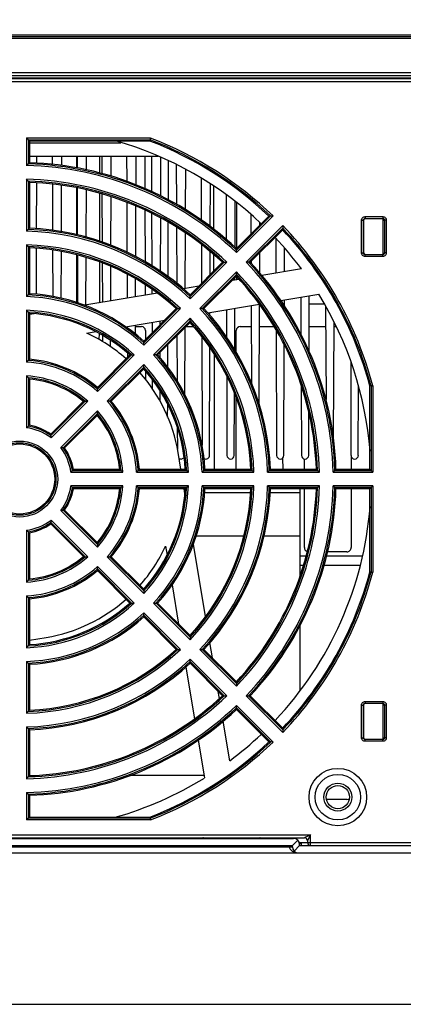
# Model space of a CAD drawing. Units: millimetres. Extents: x 0 to 2354, y 0 to 776.
# Drawn here: x 1884 to 1947, y 0 to 162 of the extents above; entities that cross this region are included whole.
import ezdxf

# ---------------------------------------------------------------- set-up
doc = ezdxf.new("R2010")
doc.units = ezdxf.units.MM
doc.header["$LTSCALE"] = 20
doc.layers.get('0').update_dxf_attribs({"linetype": 'CONTINUOUS'})
doc.layers.add('layer 1', color=7, linetype='CONTINUOUS')

# ---------------------------------------------------------------- blocks, each defined once
blk = doc.blocks.new('A$C2EB25D06')
at = {"linetype": 'Continuous'}
for p, q in [((36.72, 159.99), (221.72, 159.99)), ((221.72, 159.39), (36.72, 159.39)), ((221.42, 159.69), (37.02, 159.69)), ((60.92, 153.8), (197.53, 153.8)), ((61.92, 153.3), (196.53, 153.3)), ((62.12, 152.89), (196.32, 152.89)), ((62.42, 152.79), (196.02, 152.79)), ((61.92, 152.29), (196.52, 152.29)), ((130.35, 142.97), (150.82, 142.97)), ((130.35, 142.97), (130.35, 138.4)), ((130.65, 142.67), (150.76, 142.67)), ((130.84, 142.47), (130.65, 142.67)), ((130.65, 142.67), (130.65, 138.7)), ((150.72, 142.47), (130.84, 142.47)), ((130.84, 142.47), (130.84, 138.89)), ((130.84, 142.19), (145.94, 142.19)), ((150.76, 142.67), (150.72, 142.47)), ((130.84, 139.99), (152.06, 139.99)), ((132.06, 138.82), (132.06, 139.99)), ((134.59, 139.99), (134.6, 138.62)), ((136.15, 138.44), (136.16, 139.99)), ((138.64, 138.04), (138.64, 139.99)), ((138.69, 139.99), (138.69, 138.03)), ((140.24, 137.73), (140.25, 139.99)), ((142.41, 139.99), (142.41, 137.22)), ((142.78, 139.99), (142.79, 137.11)), ((144.33, 136.67), (144.34, 139.99)), ((146.87, 139.99), (146.89, 135.83)), ((148.42, 135.24), (148.44, 139.99)), ((149.95, 134.61), (149.94, 139.99)), ((150.97, 139.99), (150.99, 134.15)), ((152.51, 133.42), (152.53, 139.8)), ((130.65, 138.7), (130.84, 138.89)), ((153.71, 139.23), (153.7, 132.81)), ((155.07, 138.58), (155.09, 132.04)), ((156.59, 131.15), (156.62, 137.8)), ((130.35, 136.15), (130.35, 127.6)), ((130.65, 135.85), (130.84, 135.65)), ((130.65, 135.85), (130.65, 127.89)), ((130.84, 135.65), (130.84, 128.08)), ((132.02, 128.01), (132.05, 135.58)), ((134.61, 135.37), (134.64, 127.75)), ((136.11, 127.53), (136.14, 135.17)), ((159.17, 136.33), (159.19, 129.45)), ((160.68, 128.36), (160.7, 135.38)), ((161.26, 127.93), (161.25, 135.01)), ((138.66, 127.01), (138.65, 134.75)), ((138.71, 134.73), (138.73, 126.99)), ((140.2, 126.62), (140.23, 134.41)), ((142.4, 133.86), (142.39, 125.95)), ((142.8, 133.74), (142.83, 125.8)), ((144.29, 125.26), (144.32, 133.28)), ((163.27, 133.63), (163.3, 126.26)), ((146.9, 132.36), (146.93, 124.13)), ((148.38, 123.42), (148.41, 131.75)), ((164.76, 124.95), (164.78, 132.47)), ((165, 132.3), (164.99, 124.74)), ((149.97, 122.54), (149.95, 131.07)), ((151, 130.55), (151.03, 121.89)), ((164.99, 124.47), (170.62, 130.1)), ((164.99, 124.74), (170.34, 130.09)), ((165, 124.05), (171.04, 130.1)), ((167.38, 130.35), (167.39, 127.14)), ((170.34, 130.09), (170.62, 130.1)), ((152.46, 120.97), (152.49, 129.78)), ((153.69, 129.12), (153.68, 120.11)), ((172.63, 128.51), (166.59, 122.46)), ((168.86, 128.62), (168.86, 128.98)), ((185.63, 129.39), (185.93, 129.39)), ((185.63, 124), (185.63, 129.39)), ((185.93, 129.39), (185.97, 129.35)), ((185.93, 124), (185.93, 129.39)), ((185.97, 129.35), (185.97, 124.04)), ((186.23, 129.99), (189.12, 129.99)), ((186.23, 129.99), (186.23, 129.69)), ((186.23, 129.69), (189.12, 129.69)), ((186.23, 129.69), (186.27, 129.65)), ((189.08, 129.65), (186.27, 129.65)), ((189.12, 129.69), (189.08, 129.65)), ((189.12, 129.99), (189.12, 129.69)), ((189.22, 123.77), (189.22, 129.61)), ((189.22, 129.36), (189.35, 129.48)), ((189.33, 129.47), (189.33, 129.51)), ((189.42, 129.39), (189.38, 129.35)), ((189.72, 129.39), (189.42, 129.39)), ((189.42, 129.39), (189.42, 124)), ((189.72, 129.39), (189.72, 124)), ((130.65, 127.89), (130.84, 128.08)), ((155.1, 128.27), (155.14, 118.99)), ((156.54, 118.15), (156.58, 127.31)), ((172.63, 128.08), (167, 122.46)), ((172.63, 127.8), (167.28, 122.45)), ((172.63, 127.8), (172.63, 128.08)), ((130.35, 125.35), (130.35, 116.8)), ((159.21, 125.42), (159.23, 118.99)), ((171.48, 126.36), (171.51, 120.66)), ((130.65, 125.04), (130.84, 124.84)), ((130.65, 125.04), (130.65, 117.08)), ((130.84, 124.84), (130.84, 117.27)), ((131.98, 117.18), (132.01, 124.76)), ((134.65, 124.48), (134.68, 116.82)), ((136.07, 116.53), (136.1, 124.24)), ((138.67, 116.19), (138.66, 123.68)), ((138.75, 123.66), (138.77, 115.78)), ((160.65, 120.4), (160.66, 124.24)), ((161.27, 121.02), (161.26, 123.73)), ((164.99, 124.47), (164.99, 124.74)), ((168.83, 120.72), (168.85, 124.03)), ((172.93, 120.89), (172.94, 124.8)), ((185.63, 124), (185.93, 124)), ((185.93, 124), (185.97, 124.04)), ((186.23, 123.7), (186.27, 123.74)), ((189.12, 123.7), (186.23, 123.7)), ((186.23, 123.4), (186.23, 123.7)), ((186.27, 123.74), (189.08, 123.74)), ((189.12, 123.7), (189.08, 123.74)), ((189.12, 123.4), (189.12, 123.7)), ((189.22, 124.03), (189.35, 123.9)), ((189.31, 123.85), (189.31, 123.94)), ((189.42, 124), (189.38, 124.04)), ((189.72, 124), (189.42, 124)), ((140.16, 115.4), (140.19, 123.26)), ((142.38, 122.53), (142.37, 116.19)), ((142.84, 122.35), (142.87, 115.85)), ((157.34, 117.1), (162.7, 122.45)), ((157.35, 116.83), (162.98, 122.46)), ((157.36, 116.42), (163.4, 122.46)), ((162.98, 122.46), (162.7, 122.45)), ((167, 122.46), (167.28, 122.45)), ((167.4, 122.58), (167.41, 122.31)), ((189.12, 123.4), (186.23, 123.4)), ((144.26, 116.08), (144.28, 121.77)), ((146.94, 120.51), (146.96, 116.54)), ((165, 120.87), (158.95, 114.82)), ((164.99, 120.44), (159.36, 114.82)), ((164.99, 120.44), (164.99, 120.16)), ((175.72, 121.36), (169.2, 120.27)), ((175.6, 121.52), (175.6, 121.36)), ((148.35, 116.77), (148.36, 119.73)), ((149.97, 117.04), (149.97, 118.74)), ((164.99, 120.16), (159.63, 114.81)), ((165.45, 119.64), (164.26, 119.44)), ((164.74, 119.52), (164.74, 119.92)), ((164.98, 120.16), (164.98, 119.56)), ((130.65, 117.08), (130.84, 117.27)), ((151.94, 117.37), (139.96, 115.36)), ((151.05, 118.02), (151.05, 117.22)), ((158.76, 118.52), (156.23, 118.09)), ((157.35, 116.83), (157.34, 117.1)), ((172.34, 116.13), (178.57, 117.18)), ((160.26, 114.1), (168.8, 115.54)), ((168.76, 99.05), (168.82, 115.51)), ((172.91, 115.29), (172.91, 116.23)), ((175.61, 116.68), (175.64, 110.61)), ((176.97, 107.79), (177.01, 116.91)), ((179.5, 115.54), (177, 115.54)), ((130.35, 114.54), (130.35, 105.98)), ((130.65, 114.23), (130.78, 114.09)), ((130.65, 114.23), (130.65, 106.26)), ((130.78, 114.09), (130.84, 114.03)), ((130.84, 114.03), (130.84, 106.44)), ((131.62, 113.96), (130.84, 113.83)), ((149.7, 109.46), (155.05, 114.81)), ((149.71, 109.19), (155.33, 114.82)), ((149.72, 108.77), (155.76, 114.82)), ((155.33, 114.82), (155.05, 114.81)), ((159.36, 114.82), (159.63, 114.81)), ((160.62, 113.7), (160.62, 114.17)), ((163.34, 114.62), (163.36, 110.14)), ((164.7, 108.06), (164.72, 114.85)), ((167.43, 115.31), (167.48, 102.57)), ((179.71, 115.16), (179.77, 99.8)), ((146.7, 111.83), (153.16, 112.91)), ((151.07, 112.56), (151.07, 110.83)), ((157.36, 113.23), (151.31, 107.18)), ((157.35, 112.8), (151.72, 107.17)), ((157.34, 112.52), (151.99, 107.17)), ((152.43, 112.19), (152.43, 112.79)), ((157.35, 112.8), (157.34, 112.52)), ((181.02, 93.31), (181.09, 112.6)), ((140.32, 110.76), (141.81, 111.01)), ((142.36, 109.69), (142.37, 110.71)), ((146.98, 111.88), (146.98, 111.63)), ((148.33, 110.61), (148.34, 112.1)), ((148.34, 111.85), (149.32, 111.85)), ((149.98, 111.19), (149.98, 109.74)), ((156.48, 100.64), (156.52, 111.7)), ((156.67, 111.85), (157.93, 111.85)), ((164.96, 107.62), (164.97, 111.19)), ((165.62, 111.85), (167.44, 111.85)), ((168.8, 111.85), (171.24, 111.85)), ((171.54, 111.36), (171.61, 90.59)), ((176.99, 111.85), (179.72, 111.85)), ((181.08, 111.85), (181.44, 111.85)), ((142.89, 110.42), (142.89, 109.38)), ((144.23, 108.51), (144.23, 109.59)), ((149.71, 109.19), (149.7, 109.46)), ((155.17, 110.35), (155.2, 102.9)), ((159.26, 110.25), (159.33, 92.28)), ((172.82, 90.59), (172.89, 108.87)), ((146.99, 107.52), (146.99, 106.75)), ((152.41, 106.68), (152.41, 107.59)), ((153.66, 105.15), (153.66, 108.84)), ((160.54, 90.59), (160.6, 108.44)), ((161.29, 107.41), (161.32, 88.31)), ((130.65, 106.26), (130.78, 106.38)), ((130.78, 106.38), (130.84, 106.44)), ((142.05, 101.8), (147.41, 107.16)), ((142.06, 101.54), (147.69, 107.17)), ((142.07, 101.13), (148.12, 107.18)), ((147.69, 107.17), (147.41, 107.16)), ((151.72, 107.17), (151.99, 107.17)), ((183.84, 106.16), (183.89, 90.59)), ((149.71, 105.59), (143.66, 99.54)), ((149.7, 105.16), (144.07, 99.52)), ((149.7, 104.88), (144.34, 99.51)), ((149.99, 104.53), (149.99, 103.12)), ((130.35, 103.73), (130.35, 95.14)), ((130.65, 103.41), (130.75, 103.3)), ((130.65, 103.41), (130.65, 95.4)), ((130.75, 103.3), (130.84, 103.19)), ((130.84, 103.19), (130.84, 95.56)), ((151.1, 103.16), (151.11, 101.58)), ((163.38, 103.74), (163.43, 90.59)), ((142.06, 101.54), (142.05, 101.8)), ((152.38, 99.51), (152.39, 101.29)), ((164.63, 90.59), (164.67, 100.87)), ((175.67, 102.22), (175.71, 90.59)), ((185.1, 90.59), (185.14, 102.02)), ((187.2, 102.05), (187.01, 102.03)), ((187.01, 88.31), (187.01, 102.03)), ((187.2, 102.05), (187.2, 88.12)), ((187.5, 102.09), (187.5, 87.82)), ((134.35, 94.11), (139.75, 99.51)), ((134.38, 93.86), (140.04, 99.52)), ((134.4, 93.46), (140.48, 99.54)), ((144.07, 99.52), (144.25, 99.52)), ((144.25, 99.52), (144.34, 99.51)), ((164.93, 88.31), (164.95, 100.15)), ((142.07, 97.94), (136, 91.87)), ((142.05, 97.5), (136.39, 91.84)), ((142.05, 97.5), (142.04, 97.36)), ((153.64, 96.91), (153.65, 99.06)), ((176.91, 90.59), (176.94, 97.72)), ((142.04, 97.22), (136.64, 91.82)), ((142.04, 97.36), (142.04, 97.22)), ((130.55, 95.32), (130.46, 95.24)), ((130.65, 95.4), (130.75, 95.48)), ((130.75, 95.48), (130.84, 95.56)), ((155.22, 95.27), (155.24, 91.64)), ((134.36, 93.98), (134.35, 94.11)), ((134.38, 93.86), (134.36, 93.98)), ((136.26, 91.85), (136.14, 91.86)), ((136.39, 91.84), (136.52, 91.83)), ((136.52, 91.83), (136.64, 91.82)), ((155.82, 88.31), (155.36, 91.08)), ((172.61, 90.15), (172.62, 88.31)), ((176.23, 88.31), (176.23, 90)), ((183.91, 90.45), (183.92, 88.31)), ((137.68, 87.82), (146.26, 87.82)), ((137.93, 88.12), (138.01, 88.21)), ((137.93, 88.12), (145.94, 88.12)), ((138.01, 88.21), (138.1, 88.31)), ((138.1, 88.31), (145.73, 88.31)), ((148.52, 87.82), (157.08, 87.82)), ((148.8, 88.12), (148.98, 88.31)), ((148.8, 88.12), (156.76, 88.12)), ((148.98, 88.31), (156.56, 88.31)), ((156.76, 88.12), (156.56, 88.31)), ((159.33, 87.82), (167.88, 87.82)), ((159.62, 88.12), (159.8, 88.31)), ((159.62, 88.12), (167.57, 88.12)), ((159.8, 88.31), (167.37, 88.31)), ((167.57, 88.12), (167.37, 88.31)), ((170.13, 87.82), (178.69, 87.82)), ((170.42, 88.12), (170.61, 88.31)), ((170.42, 88.12), (178.38, 88.12)), ((170.61, 88.31), (178.18, 88.31)), ((178.38, 88.12), (178.18, 88.31)), ((180.94, 87.82), (187.5, 87.82)), ((181.23, 88.12), (181.42, 88.31)), ((181.23, 88.12), (187.2, 88.12)), ((181.42, 88.31), (187.01, 88.31)), ((187.01, 88.31), (187.2, 88.12)), ((187.23, 88.08), (187.39, 87.93)), ((146.26, 85.57), (137.68, 85.57)), ((137.85, 85.36), (137.77, 85.46)), ((145.94, 85.27), (137.93, 85.27)), ((137.93, 85.27), (138.01, 85.17)), ((138.01, 85.17), (138.1, 85.07)), ((145.73, 85.07), (138.1, 85.07)), ((145.83, 85.17), (145.73, 85.07)), ((145.94, 85.27), (145.83, 85.17)), ((157.08, 85.57), (148.52, 85.57)), ((156.76, 85.27), (148.8, 85.27)), ((148.8, 85.27), (148.92, 85.14)), ((148.92, 85.14), (148.98, 85.07)), ((156.56, 85.07), (148.98, 85.07)), ((156.5, 84.3), (156.37, 85.07)), ((156.63, 85.14), (156.56, 85.07)), ((156.76, 85.27), (156.63, 85.14)), ((167.88, 85.57), (159.33, 85.57)), ((167.57, 85.27), (159.62, 85.27)), ((159.62, 85.27), (159.8, 85.07)), ((167.37, 85.07), (159.8, 85.07)), ((167.57, 85.27), (167.37, 85.07)), ((178.69, 85.57), (170.13, 85.57)), ((178.38, 85.27), (170.42, 85.27)), ((170.42, 85.27), (170.61, 85.07)), ((178.18, 85.07), (170.61, 85.07)), ((175.47, 85.07), (175.47, 70.6)), ((176.21, 75.39), (176.23, 85.07)), ((178.38, 85.27), (178.18, 85.07)), ((187.5, 85.57), (180.94, 85.57)), ((187.2, 85.27), (181.23, 85.27)), ((181.23, 85.27), (181.42, 85.07)), ((187.01, 85.07), (181.42, 85.07)), ((183.92, 85.07), (183.94, 75.39)), ((187.01, 85.07), (187.2, 85.27)), ((187.01, 71.36), (187.01, 85.07)), ((187.2, 85.27), (187.2, 71.33)), ((187.5, 85.57), (187.5, 71.29)), ((167.33, 84.4), (159.75, 84.4)), ((175.47, 84.4), (170.57, 84.4)), ((136, 81.51), (142.07, 75.44)), ((136.39, 81.54), (136.52, 81.55)), ((136.39, 81.54), (142.05, 75.88)), ((136.52, 81.55), (136.64, 81.56)), ((136.64, 81.56), (142.04, 76.17)), ((134.39, 79.65), (134.39, 79.77)), ((140.48, 73.85), (134.4, 79.92)), ((130.35, 78.24), (130.35, 69.65)), ((134.36, 79.4), (134.35, 79.27)), ((139.75, 73.88), (134.35, 79.27)), ((134.38, 79.53), (134.36, 79.4)), ((140.04, 73.87), (134.38, 79.53)), ((130.65, 77.98), (130.75, 77.9)), ((130.65, 77.98), (130.65, 69.98)), ((130.75, 77.9), (130.84, 77.82)), ((130.84, 77.82), (130.84, 70.19)), ((166.21, 77.25), (158.35, 77.25)), ((175.47, 77.25), (169.54, 77.25)), ((153.29, 75.6), (153.54, 74.11)), ((159.9, 63.98), (157.9, 75.96)), ((139.89, 73.87), (139.75, 73.88)), ((140.04, 73.87), (139.89, 73.87)), ((143.66, 73.85), (149.71, 67.79)), ((144.07, 73.86), (144.34, 73.87)), ((144.07, 73.86), (149.7, 68.23)), ((144.34, 73.87), (149.7, 68.51)), ((175.47, 73.99), (176.53, 73.99)), ((179.86, 73.99), (185.78, 73.99)), ((183.22, 74.68), (180.03, 74.68)), ((142.06, 71.85), (142.05, 71.67)), ((142.05, 71.67), (142.05, 71.58)), ((147.41, 66.22), (142.05, 71.58)), ((147.69, 66.21), (142.06, 71.85)), ((148.12, 66.2), (142.07, 72.25)), ((175.47, 72.49), (176.09, 72.49)), ((179.46, 72.49), (185.43, 72.49)), ((187.2, 71.33), (187.01, 71.36)), ((187.43, 71.3), (187.5, 71.29)), ((149.7, 68.23), (149.7, 68.51)), ((154.36, 69.21), (155.45, 62.76)), ((130.35, 67.4), (130.35, 58.84)), ((130.65, 67.12), (130.84, 66.94)), ((130.65, 67.12), (130.65, 59.15)), ((130.84, 66.94), (130.84, 59.36)), ((147.5, 66.22), (147.41, 66.22)), ((147.69, 66.21), (147.5, 66.22)), ((151.31, 66.2), (157.36, 60.15)), ((151.72, 66.21), (151.99, 66.22)), ((151.72, 66.21), (157.35, 60.58)), ((151.99, 66.22), (157.34, 60.86)), ((149.71, 64.2), (149.7, 63.93)), ((155.05, 58.57), (149.7, 63.93)), ((155.33, 58.57), (149.71, 64.2)), ((155.76, 58.56), (149.72, 64.61)), ((175.47, 62.45), (175.47, 51.73)), ((130.84, 60.09), (133.61, 60.56)), ((157.35, 60.58), (157.34, 60.86)), ((130.65, 59.15), (130.84, 59.36)), ((155.33, 58.57), (155.05, 58.57)), ((158.95, 58.56), (165, 52.51)), ((159.36, 58.57), (159.63, 58.57)), ((159.36, 58.57), (164.99, 52.94)), ((159.63, 58.57), (164.99, 53.22)), ((161.05, 57.16), (160.62, 59.69)), ((163.4, 50.92), (157.36, 56.97)), ((130.35, 56.59), (130.35, 48.03)), ((130.65, 56.3), (130.84, 56.12)), ((130.65, 56.3), (130.65, 48.34)), ((130.84, 56.12), (130.84, 48.55)), ((156.64, 55.66), (158.07, 47.12)), ((157.35, 56.55), (157.34, 56.28)), ((162.7, 50.93), (157.34, 56.28)), ((162.98, 50.93), (157.35, 56.55)), ((164.99, 52.94), (164.99, 53.22)), ((162.17, 50.46), (161.97, 51.65)), ((162.98, 50.93), (162.7, 50.93)), ((166.59, 50.92), (172.63, 44.87)), ((167, 50.93), (167.28, 50.93)), ((167, 50.93), (172.63, 45.3)), ((167.28, 50.93), (172.63, 45.58)), ((170.62, 43.29), (164.99, 48.91)), ((164.99, 48.91), (164.99, 48.64)), ((171.04, 43.28), (165, 49.33)), ((185.63, 49.39), (185.93, 49.39)), ((185.63, 44), (185.63, 49.39)), ((185.93, 49.39), (185.97, 49.35)), ((185.93, 44), (185.93, 49.39)), ((185.97, 49.35), (185.97, 44.04)), ((186.23, 49.99), (189.12, 49.99)), ((186.23, 49.99), (186.23, 49.69)), ((186.23, 49.69), (189.12, 49.69)), ((186.23, 49.69), (186.27, 49.65)), ((189.08, 49.65), (186.27, 49.65)), ((189.12, 49.69), (189.08, 49.65)), ((189.12, 49.99), (189.12, 49.69)), ((189.22, 43.77), (189.22, 49.61)), ((189.22, 49.36), (189.35, 49.48)), ((189.42, 49.39), (189.38, 49.35)), ((189.72, 49.39), (189.42, 49.39)), ((189.42, 49.39), (189.42, 44)), ((189.72, 49.39), (189.72, 44)), ((130.65, 48.34), (130.84, 48.55)), ((170.34, 43.29), (164.99, 48.64)), ((130.35, 45.78), (130.35, 37.23)), ((163.89, 40.2), (162.8, 46.71)), ((172.63, 45.58), (172.63, 45.3)), ((130.65, 45.49), (130.84, 45.3)), ((130.65, 45.49), (130.65, 37.54)), ((130.84, 45.3), (130.84, 37.74)), ((185.63, 44), (185.93, 44)), ((185.93, 44), (185.97, 44.04)), ((189.22, 44.03), (189.35, 43.9)), ((189.42, 44), (189.38, 44.04)), ((189.72, 44), (189.42, 44)), ((158.66, 43.58), (159.71, 37.35)), ((170.34, 43.29), (170.62, 43.29)), ((186.23, 43.7), (186.27, 43.74)), ((189.12, 43.7), (186.23, 43.7)), ((186.23, 43.4), (186.23, 43.7)), ((189.12, 43.4), (186.23, 43.4)), ((186.27, 43.74), (189.08, 43.74)), ((189.12, 43.7), (189.08, 43.74)), ((189.12, 43.4), (189.12, 43.7)), ((130.65, 37.54), (130.84, 37.74)), ((159.64, 37.74), (147.37, 37.74)), ((130.35, 34.98), (130.35, 30.42)), ((130.65, 34.69), (130.84, 34.5)), ((130.65, 34.69), (130.65, 30.72)), ((130.84, 34.5), (130.84, 30.91)), ((183.22, 33.82), (179.82, 33.82)), ((130.84, 30.91), (130.65, 30.72)), ((130.84, 30.91), (150.72, 30.91)), ((150.76, 30.72), (150.72, 30.91)), ((150.82, 30.42), (130.35, 30.42)), ((130.62, 30.68), (130.46, 30.53)), ((150.76, 30.72), (130.65, 30.72)), ((81.22, 27.99), (177.22, 27.99)), ((177.17, 27.87), (176.74, 27.02)), ((177.22, 27.99), (177.11, 27.93)), ((177.22, 27.99), (177.17, 27.87)), ((177.22, 26.19), (177.22, 27.99)), ((82.22, 27.49), (176.22, 27.49)), ((84.02, 27.39), (174.42, 27.39)), ((84.22, 26.19), (174.22, 26.19)), ((160.22, 27.49), (160.22, 27.39)), ((168.22, 27.49), (168.22, 27.39)), ((173.72, 26.19), (173.72, 25.99)), ((174.22, 26.19), (175.13, 27.1)), ((174.22, 25.99), (174.22, 26.19)), ((174.52, 25.28), (175.42, 26.19)), ((175.38, 26.69), (176.72, 26.69)), ((175.72, 26.48), (175.42, 26.48)), ((175.42, 26.19), (175.42, 26.39)), ((175.42, 26.19), (196.52, 26.19)), ((175.72, 26.19), (175.72, 26.69)), ((176.72, 26.99), (176.72, 26.69)), ((176.72, 26.69), (195.82, 26.69)), ((83.93, 24.99), (221.72, 24.99)), ((84.22, 25.99), (174.22, 25.99)), ((173.72, 25.99), (173.74, 25.85)), ((173.74, 25.85), (173.78, 25.72))]:
    blk.add_line(p, q, dxfattribs=at)
for points in [[(130.35, 142.97), (130.41, 142.91), (130.46, 142.86), (130.62, 142.7)], [(130.62, 142.7), (130.64, 142.68), (130.65, 142.67)], [(150.76, 142.67), (150.76, 142.68), (150.77, 142.72), (150.79, 142.83)], [(150.79, 142.83), (150.8, 142.89), (150.82, 142.97)], [(130.46, 138.51), (130.41, 138.46), (130.35, 138.4)], [(130.65, 138.7), (130.64, 138.69), (130.62, 138.67), (130.59, 138.64), (130.46, 138.51)], [(130.65, 135.85), (130.63, 135.87), (130.59, 135.91), (130.53, 135.97), (130.47, 136.03), (130.41, 136.09), (130.35, 136.15)], [(170.62, 130.1), (170.63, 130.1), (170.66, 130.1)], [(170.66, 130.1), (170.82, 130.1), (170.89, 130.1), (170.96, 130.1), (171.04, 130.1)], [(172.63, 128.51), (172.63, 128.43), (172.63, 128.36)], [(185.63, 129.39), (185.64, 129.51), (185.68, 129.62), (185.73, 129.72), (185.81, 129.81), (185.9, 129.89), (186, 129.94), (186.11, 129.97), (186.23, 129.99)], [(185.93, 129.39), (185.94, 129.45), (185.95, 129.5), (185.98, 129.55), (186.02, 129.6), (186.06, 129.64), (186.12, 129.66), (186.17, 129.68), (186.23, 129.69)], [(189.12, 129.99), (189.24, 129.97), (189.35, 129.94), (189.45, 129.89), (189.54, 129.81), (189.62, 129.72), (189.67, 129.62), (189.71, 129.51), (189.72, 129.39)], [(189.12, 129.69), (189.18, 129.68), (189.23, 129.66), (189.29, 129.64), (189.33, 129.6), (189.37, 129.55), (189.4, 129.5), (189.41, 129.45), (189.42, 129.39)], [(130.46, 127.71), (130.41, 127.66), (130.35, 127.6)], [(130.65, 127.89), (130.64, 127.88), (130.62, 127.86), (130.59, 127.83), (130.46, 127.71)], [(172.63, 128.36), (172.63, 128.13), (172.63, 128.1), (172.63, 128.08)], [(130.65, 125.04), (130.63, 125.07), (130.59, 125.11), (130.53, 125.16), (130.47, 125.22), (130.41, 125.28), (130.35, 125.35)], [(164.99, 124.43), (164.99, 124.46), (164.99, 124.47)], [(165, 124.05), (165, 124.13), (164.99, 124.21), (164.99, 124.43)], [(186.23, 123.4), (186.11, 123.41), (186, 123.44), (185.9, 123.5), (185.81, 123.57), (185.73, 123.66), (185.68, 123.77), (185.64, 123.88), (185.63, 124)], [(186.23, 123.7), (186.17, 123.7), (186.11, 123.72), (186.06, 123.75), (186.02, 123.79), (185.98, 123.83), (185.95, 123.88), (185.94, 123.94), (185.93, 124)], [(189.42, 124), (189.41, 123.94), (189.4, 123.88), (189.37, 123.83), (189.33, 123.78), (189.29, 123.75), (189.23, 123.72), (189.18, 123.7), (189.12, 123.7)], [(189.72, 124), (189.71, 123.88), (189.67, 123.77), (189.62, 123.66), (189.54, 123.57), (189.45, 123.5), (189.35, 123.44), (189.24, 123.41), (189.12, 123.4)], [(162.98, 122.46), (163.01, 122.46), (163.07, 122.46), (163.14, 122.46), (163.23, 122.46), (163.31, 122.46), (163.4, 122.46)], [(166.74, 122.46), (166.67, 122.46), (166.59, 122.46)], [(167, 122.46), (166.99, 122.46), (166.96, 122.46), (166.92, 122.46), (166.74, 122.46)], [(164.99, 120.44), (164.99, 120.48), (164.99, 120.53), (164.99, 120.61), (164.99, 120.69), (164.99, 120.78), (165, 120.87)], [(130.65, 117.08), (130.64, 117.07), (130.62, 117.05), (130.46, 116.9)], [(130.46, 116.9), (130.41, 116.85), (130.35, 116.8)], [(157.35, 116.69), (157.35, 116.79), (157.35, 116.82), (157.35, 116.83)], [(157.36, 116.42), (157.36, 116.49), (157.35, 116.57), (157.35, 116.69)], [(130.65, 114.23), (130.63, 114.26), (130.59, 114.3), (130.53, 114.35), (130.47, 114.41), (130.41, 114.48), (130.35, 114.54)], [(155.33, 114.82), (155.37, 114.82), (155.43, 114.82), (155.5, 114.82), (155.59, 114.82), (155.67, 114.82), (155.76, 114.82)], [(159.1, 114.82), (159.03, 114.82), (158.95, 114.82)], [(159.36, 114.82), (159.35, 114.82), (159.32, 114.82), (159.28, 114.82), (159.1, 114.82)], [(157.35, 112.8), (157.35, 112.84), (157.35, 112.89), (157.35, 112.97), (157.35, 113.05), (157.35, 113.14), (157.36, 113.23)], [(149.71, 109.1), (149.71, 109.15), (149.71, 109.17), (149.71, 109.19)], [(149.72, 108.77), (149.71, 108.85), (149.71, 108.93), (149.71, 109.1)], [(130.46, 106.09), (130.41, 106.04), (130.35, 105.98)], [(130.65, 106.26), (130.64, 106.25), (130.62, 106.24), (130.46, 106.09)], [(147.69, 107.17), (147.73, 107.18), (147.78, 107.17), (147.86, 107.18), (147.94, 107.18), (148.03, 107.18), (148.12, 107.18)], [(151.46, 107.18), (151.39, 107.18), (151.31, 107.18)], [(151.72, 107.17), (151.71, 107.17), (151.68, 107.18), (151.46, 107.18)], [(149.7, 105.16), (149.71, 105.19), (149.71, 105.25), (149.71, 105.33), (149.71, 105.41), (149.71, 105.5), (149.71, 105.59)], [(149.7, 105.16), (149.7, 104.97), (149.7, 104.92), (149.7, 104.88)], [(130.65, 103.41), (130.63, 103.44), (130.58, 103.48), (130.53, 103.53), (130.47, 103.6), (130.41, 103.66), (130.35, 103.73)], [(142.06, 101.5), (142.06, 101.52), (142.06, 101.54)], [(142.07, 101.13), (142.07, 101.21), (142.07, 101.28), (142.06, 101.5)], [(187.2, 102.05), (187.22, 102.05), (187.25, 102.06)], [(187.25, 102.06), (187.36, 102.07), (187.43, 102.08), (187.5, 102.09)], [(140.04, 99.52), (139.99, 99.52), (139.75, 99.51)], [(140.04, 99.52), (140.07, 99.52), (140.13, 99.52), (140.21, 99.52), (140.29, 99.53), (140.38, 99.53), (140.48, 99.54)], [(143.81, 99.53), (143.74, 99.54), (143.66, 99.54)], [(144.07, 99.52), (144.06, 99.52), (144.03, 99.53), (143.81, 99.53)], [(142.05, 97.5), (142.06, 97.54), (142.05, 97.6), (142.06, 97.68), (142.06, 97.76), (142.06, 97.85), (142.07, 97.94)], [(130.46, 95.24), (130.41, 95.19), (130.35, 95.14)], [(130.65, 95.4), (130.64, 95.39), (130.62, 95.37), (130.55, 95.32)], [(134.38, 93.82), (134.38, 93.84), (134.38, 93.86)], [(134.4, 93.46), (134.4, 93.54), (134.39, 93.61), (134.39, 93.67), (134.38, 93.82)], [(136.14, 91.86), (136.07, 91.87), (136, 91.87)], [(136.39, 91.84), (136.38, 91.84), (136.35, 91.85), (136.26, 91.85)], [(137.68, 87.82), (137.73, 87.87), (137.77, 87.93), (137.81, 87.98), (137.91, 88.09)], [(137.91, 88.09), (137.92, 88.11), (137.93, 88.12)], [(145.94, 88.12), (145.9, 88.15), (145.73, 88.31)], [(145.94, 88.12), (145.97, 88.09), (146.01, 88.05), (146.07, 88), (146.13, 87.94), (146.19, 87.88), (146.26, 87.82)], [(148.52, 87.82), (148.57, 87.87), (148.62, 87.93), (148.77, 88.09)], [(148.77, 88.09), (148.79, 88.11), (148.8, 88.12)], [(156.76, 88.12), (156.79, 88.09), (156.83, 88.05), (156.88, 88), (156.95, 87.94), (157.01, 87.88), (157.08, 87.82)], [(159.33, 87.82), (159.38, 87.87), (159.43, 87.93), (159.56, 88.06)], [(159.56, 88.06), (159.59, 88.08), (159.6, 88.11), (159.62, 88.12)], [(167.57, 88.12), (167.6, 88.09), (167.64, 88.05), (167.69, 88), (167.75, 87.94), (167.82, 87.88), (167.88, 87.82)], [(170.13, 87.82), (170.19, 87.87), (170.24, 87.93), (170.33, 88.02)], [(170.33, 88.02), (170.39, 88.08), (170.41, 88.11), (170.42, 88.12)], [(178.38, 88.12), (178.41, 88.09), (178.44, 88.05), (178.5, 88), (178.56, 87.94), (178.62, 87.88), (178.69, 87.82)], [(180.94, 87.82), (180.99, 87.87), (181.04, 87.93), (181.2, 88.08)], [(181.2, 88.08), (181.22, 88.11), (181.23, 88.12)], [(187.2, 88.12), (187.21, 88.11), (187.23, 88.08)], [(187.39, 87.93), (187.44, 87.87), (187.5, 87.82)], [(137.77, 85.46), (137.73, 85.51), (137.68, 85.57)], [(137.93, 85.27), (137.92, 85.28), (137.91, 85.3), (137.85, 85.36)], [(145.94, 85.27), (145.97, 85.29), (146.01, 85.33), (146.07, 85.38), (146.13, 85.44), (146.19, 85.51), (146.26, 85.57)], [(148.62, 85.46), (148.57, 85.51), (148.52, 85.57)], [(148.8, 85.27), (148.79, 85.28), (148.77, 85.3), (148.62, 85.46)], [(156.76, 85.27), (156.79, 85.29), (156.83, 85.33), (156.88, 85.38), (156.95, 85.44), (157.01, 85.5), (157.08, 85.57)], [(159.43, 85.46), (159.38, 85.51), (159.33, 85.57)], [(159.62, 85.27), (159.6, 85.28), (159.59, 85.3), (159.43, 85.46)], [(167.57, 85.27), (167.6, 85.29), (167.64, 85.33), (167.69, 85.38), (167.75, 85.44), (167.82, 85.5), (167.88, 85.57)], [(170.24, 85.46), (170.19, 85.51), (170.13, 85.57)], [(170.42, 85.27), (170.41, 85.28), (170.39, 85.3), (170.37, 85.33), (170.24, 85.46)], [(178.38, 85.27), (178.41, 85.29), (178.44, 85.33), (178.5, 85.38), (178.56, 85.44), (178.62, 85.5), (178.69, 85.57)], [(181.04, 85.46), (180.99, 85.51), (180.94, 85.57)], [(181.23, 85.27), (181.22, 85.28), (181.2, 85.3), (181.17, 85.33), (181.04, 85.46)], [(187.23, 85.3), (187.21, 85.28), (187.2, 85.27)], [(187.5, 85.57), (187.44, 85.51), (187.39, 85.46), (187.23, 85.3)], [(136, 81.51), (136.07, 81.52), (136.14, 81.52), (136.21, 81.53), (136.35, 81.54)], [(136.35, 81.54), (136.38, 81.54), (136.39, 81.54)], [(134.38, 79.53), (134.38, 79.54), (134.38, 79.57), (134.39, 79.65)], [(134.39, 79.77), (134.4, 79.84), (134.4, 79.92)], [(130.35, 78.24), (130.41, 78.19), (130.46, 78.14), (130.51, 78.1), (130.62, 78.01)], [(130.62, 78.01), (130.64, 77.99), (130.65, 77.98)], [(142.05, 75.88), (142.05, 75.93), (142.04, 76.17)], [(142.05, 75.88), (142.06, 75.84), (142.05, 75.79), (142.06, 75.71), (142.06, 75.62), (142.06, 75.53), (142.07, 75.44)], [(140.04, 73.87), (140.07, 73.86), (140.13, 73.86), (140.21, 73.86), (140.29, 73.86), (140.38, 73.85), (140.48, 73.85)], [(143.66, 73.85), (143.74, 73.85), (143.81, 73.85), (144.03, 73.86)], [(144.03, 73.86), (144.06, 73.86), (144.07, 73.86)], [(142.06, 71.85), (142.06, 71.86), (142.06, 71.89), (142.07, 72.1)], [(142.07, 72.1), (142.07, 72.18), (142.07, 72.25)], [(130.65, 69.98), (130.63, 69.95), (130.58, 69.91), (130.53, 69.85), (130.47, 69.79), (130.41, 69.72), (130.35, 69.65)], [(130.65, 69.98), (130.68, 70.01), (130.84, 70.19)], [(187.2, 71.33), (187.22, 71.33), (187.25, 71.33), (187.3, 71.32), (187.43, 71.3)], [(130.35, 67.4), (130.41, 67.35), (130.46, 67.3), (130.62, 67.15)], [(130.62, 67.15), (130.64, 67.13), (130.65, 67.12)], [(149.7, 68.23), (149.71, 68.19), (149.71, 68.13), (149.71, 68.06), (149.71, 67.97), (149.71, 67.88), (149.71, 67.79)], [(147.69, 66.21), (147.73, 66.21), (147.78, 66.21), (147.86, 66.21), (147.94, 66.21), (148.03, 66.21), (148.12, 66.2)], [(151.31, 66.2), (151.39, 66.2), (151.46, 66.2), (151.64, 66.21)], [(151.64, 66.21), (151.68, 66.21), (151.71, 66.21), (151.72, 66.21)], [(149.71, 64.46), (149.71, 64.53), (149.72, 64.61)], [(149.71, 64.2), (149.71, 64.21), (149.71, 64.24), (149.71, 64.46)], [(157.35, 60.58), (157.35, 60.55), (157.35, 60.49), (157.35, 60.42), (157.35, 60.33), (157.35, 60.24), (157.36, 60.15)], [(130.65, 59.15), (130.63, 59.13), (130.59, 59.09), (130.53, 59.03), (130.47, 58.97), (130.41, 58.91), (130.35, 58.84)], [(155.33, 58.57), (155.37, 58.56), (155.43, 58.57), (155.5, 58.57), (155.59, 58.56), (155.67, 58.56), (155.76, 58.56)], [(158.95, 58.56), (159.03, 58.56), (159.1, 58.56), (159.23, 58.56)], [(159.23, 58.56), (159.32, 58.57), (159.35, 58.57), (159.36, 58.57)], [(157.35, 56.82), (157.36, 56.89), (157.36, 56.97)], [(130.35, 56.59), (130.41, 56.53), (130.46, 56.48), (130.59, 56.36)], [(130.59, 56.36), (130.62, 56.33), (130.64, 56.31), (130.65, 56.3)], [(157.35, 56.55), (157.35, 56.57), (157.35, 56.6), (157.35, 56.64), (157.35, 56.82)], [(164.99, 52.94), (164.99, 52.91), (164.99, 52.85), (164.99, 52.78), (164.99, 52.69), (164.99, 52.6), (165, 52.51)], [(162.98, 50.93), (163.01, 50.92), (163.07, 50.93), (163.14, 50.93), (163.23, 50.92), (163.31, 50.92), (163.4, 50.92)], [(166.59, 50.92), (166.67, 50.92), (166.74, 50.92), (166.96, 50.93)], [(166.96, 50.93), (166.99, 50.93), (167, 50.93)], [(164.99, 49.18), (165, 49.25), (165, 49.33)], [(164.99, 48.91), (164.99, 48.93), (164.99, 48.96), (164.99, 49), (164.99, 49.18)], [(185.63, 49.39), (185.64, 49.51), (185.68, 49.62), (185.73, 49.72), (185.81, 49.81), (185.9, 49.89), (186, 49.94), (186.11, 49.97), (186.23, 49.99)], [(185.93, 49.39), (185.94, 49.45), (185.95, 49.5), (185.98, 49.55), (186.02, 49.6), (186.06, 49.64), (186.12, 49.66), (186.17, 49.68), (186.23, 49.69)], [(189.12, 49.99), (189.24, 49.97), (189.35, 49.94), (189.45, 49.89), (189.54, 49.81), (189.62, 49.72), (189.67, 49.62), (189.71, 49.51), (189.72, 49.39)], [(189.12, 49.69), (189.18, 49.68), (189.23, 49.66), (189.29, 49.64), (189.33, 49.6), (189.37, 49.55), (189.4, 49.5), (189.41, 49.45), (189.42, 49.39)], [(130.65, 48.34), (130.63, 48.32), (130.59, 48.28), (130.53, 48.22), (130.47, 48.16), (130.41, 48.1), (130.35, 48.03)], [(130.35, 45.78), (130.41, 45.73), (130.46, 45.68), (130.55, 45.59)], [(130.55, 45.59), (130.62, 45.52), (130.64, 45.5), (130.65, 45.49)], [(172.63, 45.3), (172.63, 45.29), (172.63, 45.26)], [(172.63, 45.26), (172.63, 45.1), (172.63, 45.03), (172.63, 44.95), (172.63, 44.87)], [(186.23, 43.4), (186.11, 43.41), (186, 43.44), (185.9, 43.5), (185.81, 43.57), (185.73, 43.66), (185.68, 43.77), (185.64, 43.88), (185.63, 44)], [(186.23, 43.7), (186.17, 43.7), (186.11, 43.72), (186.06, 43.75), (186.02, 43.79), (185.98, 43.83), (185.95, 43.88), (185.94, 43.94), (185.93, 44)], [(189.42, 44), (189.41, 43.94), (189.4, 43.88), (189.37, 43.83), (189.33, 43.78), (189.29, 43.75), (189.23, 43.72), (189.18, 43.7), (189.12, 43.7)], [(189.72, 44), (189.71, 43.88), (189.67, 43.77), (189.62, 43.66), (189.54, 43.57), (189.45, 43.5), (189.35, 43.44), (189.24, 43.41), (189.12, 43.4)], [(170.89, 43.28), (170.66, 43.29), (170.63, 43.29), (170.62, 43.29)], [(171.04, 43.28), (170.96, 43.28), (170.89, 43.28)], [(130.65, 37.54), (130.63, 37.51), (130.59, 37.47), (130.53, 37.42), (130.47, 37.36), (130.41, 37.3), (130.35, 37.23)], [(130.35, 34.98), (130.41, 34.92), (130.46, 34.87), (130.62, 34.72)], [(130.62, 34.72), (130.64, 34.7), (130.65, 34.69)], [(130.46, 30.53), (130.41, 30.47), (130.35, 30.42)], [(130.65, 30.72), (130.64, 30.7), (130.62, 30.68)], [(150.76, 30.72), (150.76, 30.7), (150.77, 30.67)], [(150.77, 30.67), (150.79, 30.56), (150.8, 30.49), (150.82, 30.42)], [(176.79, 27.77), (176.25, 27.51), (176.23, 27.5), (176.22, 27.49)], [(177.11, 27.93), (176.89, 27.82), (176.79, 27.77)], [(176.74, 27.02), (176.73, 27), (176.72, 26.99)], [(173.78, 25.72), (173.85, 25.59), (173.95, 25.47), (174.06, 25.36), (174.19, 25.27), (174.31, 25.2)], [(174.31, 25.2), (174.43, 25.14), (174.55, 25.1), (174.66, 25.07), (174.77, 25.04), (174.87, 25.02)]]:
    blk.add_lwpolyline(points, dxfattribs=at)
for centre, radius in [((129.22, 86.69), 6.27), ((129.22, 86.69), 5.98), ((129.22, 86.69), 5.78), ((181.72, 34.19), 4.75), ((181.72, 34.19), 3.75), ((181.72, 34.19), 2.3), ((181.72, 34.19), 1.91)]:
    blk.add_circle(centre, radius, dxfattribs=at)
for centre, radius, start, end in [((129.22, 86.69), 58, 46.5977, 74.1838), ((129.22, 86.69), 59.78, 46.5516, 68.9216), ((129.22, 86.69), 59.98, 46.3605, 68.9563), ((129.22, 86.69), 60.27, 46.0696, 69.0091), ((129.22, 86.69), 51.73, 46.2464, 88.7536), ((129.22, 86.69), 52.02, 46.5685, 88.4315), ((129.22, 86.69), 52.22, 46.7764, 88.2236), ((129.22, 86.69), 49.47, 46.3031, 88.6969), ((129.22, 86.69), 49.18, 46.6593, 88.3407), ((129.22, 86.69), 48.98, 46.8938, 88.1062), ((129.22, 86.69), 60.27, 14.8011, 43.9304), ((129.22, 86.69), 40.93, 46.5754, 88.4246), ((129.22, 86.69), 41.22, 46.9795, 88.0205), ((129.22, 86.69), 41.42, 47.2398, 87.7602), ((129.22, 86.69), 59.98, 14.8381, 43.6395), ((129.22, 86.69), 59.78, 14.8624, 43.4484), ((129.22, 86.69), 38.67, 46.667, 88.333), ((129.22, 86.69), 58, 36.71, 43.4009), ((129.22, 86.69), 38.38, 47.1265, 87.8735), ((129.22, 86.69), 38.18, 47.4298, 87.5702), ((129.22, 86.69), 51.73, 1.2464, 43.7536), ((129.22, 86.69), 52.02, 1.5685, 43.4315), ((129.22, 86.69), 52.22, 1.7764, 43.2236), ((129.22, 86.69), 49.18, 1.6593, 43.3407), ((129.22, 86.69), 49.47, 1.3031, 43.6969), ((129.22, 86.69), 48.98, 1.8938, 43.1062), ((129.22, 86.69), 30.42, 47.6826, 87.3174), ((129.22, 86.69), 30.62, 48.0305, 86.9695), ((129.22, 86.69), 58, 4.5227, 31.7072), ((129.22, 86.69), 30.13, 47.1404, 87.8596), ((129.22, 86.69), 27.87, 47.3132, 87.6868), ((129.22, 86.69), 27.58, 47.9599, 87.0401), ((129.22, 86.69), 27.38, 48.3892, 86.6108), ((129.22, 86.69), 40.93, 1.5754, 43.4246), ((129.22, 86.69), 41.22, 1.9795, 43.0205), ((129.22, 86.69), 41.42, 2.2398, 42.7602), ((129.22, 86.69), 38.18, 2.4298, 42.5702), ((129.22, 86.69), 38.38, 2.1265, 42.8735), ((129.22, 86.69), 38.67, 1.667, 43.333), ((129.22, 86.69), 26.5, 48.5021, 65.2552), ((129.22, 86.69), 19.33, 48.3376, 86.6624), ((129.22, 86.69), 19.62, 49.1612, 85.8388), ((129.22, 86.69), 19.82, 49.6849, 85.3151), ((129.22, 86.69), 30.13, 2.1404, 42.8596), ((129.22, 86.69), 30.42, 2.6826, 42.3174), ((129.22, 86.69), 30.62, 3.0305, 41.9695), ((129.22, 86.69), 26.5, 9.523, 41.4998), ((129.22, 86.69), 27.58, 2.9599, 42.0401), ((129.22, 86.69), 27.38, 3.3892, 41.6108), ((129.22, 86.69), 27.87, 2.3132, 42.6868), ((129.22, 86.69), 17.07, 48.7781, 86.2219), ((129.22, 86.69), 16.78, 49.8692, 85.1308), ((129.22, 86.69), 16.58, 50.6023, 84.3977), ((129.22, 86.69), 19.33, 3.3376, 41.6624), ((129.22, 86.69), 19.62, 4.1612, 40.8388), ((129.22, 86.69), 19.82, 4.6849, 40.3151), ((129.22, 86.69), 16.78, 4.8692, 40.1308), ((129.22, 86.69), 17.07, 3.7781, 41.2219), ((129.22, 86.69), 16.58, 5.6023, 39.3977), ((129.22, 86.69), 8.53, 52.5837, 82.4163), ((129.22, 86.69), 8.82, 54.2867, 80.7133), ((129.22, 86.69), 9.02, 55.3397, 79.6603), ((129.22, 86.69), 8.53, 7.5837, 37.4163), ((129.22, 86.69), 8.82, 9.2867, 35.7133), ((129.22, 86.69), 9.02, 10.3397, 34.6603), ((155.84, 90.59), 0.602, 237.8886, 330.388), ((159.94, 90.59), 0.602, 241.4551, 359.7917), ((164.03, 90.59), 0.602, 180.2083, 359.7917), ((172.22, 90.59), 0.602, 180.2083, 359.7917), ((176.31, 90.59), 0.602, 180.2083, 359.7917), ((184.5, 90.59), 0.602, 180.2083, 359.7917), ((129.22, 86.69), 8.53, 322.5837, 352.4163), ((129.22, 86.69), 8.82, 324.2867, 350.7133), ((129.22, 86.69), 9.02, 325.3397, 349.6603), ((129.22, 86.69), 16.58, 320.6023, 354.3977), ((129.22, 86.69), 16.78, 319.8692, 355.1308), ((129.22, 86.69), 17.07, 318.7781, 356.2219), ((129.22, 86.69), 19.33, 318.3376, 356.6624), ((129.22, 86.69), 19.62, 319.1612, 355.8388), ((129.22, 86.69), 19.82, 319.6849, 355.3151), ((129.22, 86.69), 27.58, 317.9599, 357.0401), ((129.22, 86.69), 27.38, 318.3892, 356.6108), ((129.22, 86.69), 27.87, 317.3132, 357.6868), ((129.22, 86.69), 30.13, 317.1404, 357.8596), ((129.22, 86.69), 30.42, 317.6826, 357.3174), ((129.22, 86.69), 30.62, 318.0305, 356.9695), ((129.22, 86.69), 38.18, 317.4298, 357.5702), ((129.22, 86.69), 38.38, 317.1265, 357.8735), ((129.22, 86.69), 38.67, 316.667, 358.333), ((129.22, 86.69), 40.93, 316.5754, 358.4246), ((129.22, 86.69), 41.22, 316.9795, 358.0205), ((129.22, 86.69), 41.42, 317.2398, 357.7602), ((129.22, 86.69), 49.18, 316.6593, 358.3407), ((129.22, 86.69), 48.98, 316.8938, 358.1062), ((129.22, 86.69), 49.47, 316.3031, 358.6969), ((129.22, 86.69), 51.73, 316.2464, 358.7536), ((129.22, 86.69), 52.02, 316.5685, 358.4315), ((129.22, 86.69), 52.22, 316.7764, 358.2236), ((129.22, 86.69), 58, 316.5977, 355.5044), ((129.22, 86.69), 8.53, 277.5837, 307.4163), ((129.22, 86.69), 8.82, 279.2867, 305.7133), ((129.22, 86.69), 9.02, 280.3397, 304.6603), ((129.22, 86.69), 26.5, 318.5021, 335.2552), ((129.22, 86.69), 17.07, 273.7781, 311.2219), ((129.22, 86.69), 16.78, 274.8692, 310.1308), ((129.22, 86.69), 16.58, 275.6023, 309.3977), ((129.22, 86.69), 19.33, 273.3376, 311.6624), ((129.22, 86.69), 19.62, 274.1612, 310.8388), ((129.22, 86.69), 19.82, 274.6849, 310.3151), ((129.22, 86.69), 59.78, 316.5516, 345.1376), ((129.22, 86.69), 59.98, 316.3605, 345.1619), ((129.22, 86.69), 60.27, 316.0696, 345.1989), ((129.22, 86.69), 26.5, 279.523, 311.4998), ((129.22, 86.69), 27.87, 272.3132, 312.6868), ((129.22, 86.69), 27.58, 272.9599, 312.0401), ((129.22, 86.69), 27.38, 273.3892, 311.6108), ((129.22, 86.69), 30.13, 272.1404, 312.8596), ((129.22, 86.69), 30.42, 272.6826, 312.3174), ((129.22, 86.69), 30.62, 273.0305, 311.9695), ((129.22, 86.69), 38.67, 271.667, 313.333), ((129.22, 86.69), 38.38, 272.1265, 312.8735), ((129.22, 86.69), 38.18, 272.4298, 312.5702), ((129.22, 86.69), 40.93, 271.5754, 313.4246), ((129.22, 86.69), 41.22, 271.9795, 313.0205), ((129.22, 86.69), 41.42, 272.2398, 312.7602), ((129.22, 86.69), 49.47, 271.3031, 313.6969), ((129.22, 86.69), 49.18, 271.6593, 313.3407), ((129.22, 86.69), 48.98, 271.8938, 313.1062), ((129.22, 86.69), 51.73, 271.2464, 313.7536), ((129.22, 86.69), 52.02, 271.5685, 313.4315), ((129.22, 86.69), 52.22, 271.7764, 313.2236), ((129.22, 86.69), 58, 306.71, 313.4009), ((129.22, 86.69), 59.78, 291.0784, 313.4484), ((129.22, 86.69), 59.98, 291.0437, 313.6395), ((129.22, 86.69), 60.27, 290.9909, 313.9304), ((129.22, 86.69), 58, 285.7906, 301.7072), ((159.42, 27.19), 0.3, 42.0711, 90), ((169.02, 27.19), 0.3, 112.0043, 120), ((174.42, 26.39), 1, 0, 90), ((176.22, 26.99), 0.5, 0, 90), ((177.22, 26.69), 0.5, 180, 270), ((175.22, 25.99), 1, 180, 270)]:
    blk.add_arc(centre, radius, start, end, dxfattribs=at)
for centre, major_axis, ratio, start_param, end_param in [((186.27, 129.35), (-0.212, 0.212), 0.999695, -0.785246, 0.785246), ((189.08, 129.35), (0.212, 0.212), 0.999695, 5.497939, 7.068431), ((186.27, 124.04), (-0.212, -0.212), 0.999695, -0.785246, 0.785246), ((189.08, 124.04), (0.212, -0.212), 0.999695, 5.497939, 7.068431), ((138.02, 116.19), (0, 0.65), 0.999999, -2.130945, -1.569269), ((143.02, 116.19), (0, 0.65), 0.999999, 1.569269, 2.237973), ((149.32, 111.19), (0, 0.658), 0.999999, -1.569269, 0), ((165.62, 111.19), (0, 0.658), 0.999999, 0, 1.569269), ((176.92, 75.39), (0, 0.713), 0.999999, 1.569269, 2.833661), ((183.22, 75.39), (0, 0.713), 0.999999, -3.141593, -1.569269), ((186.27, 49.35), (-0.212, 0.212), 0.999695, -0.785246, 0.785246), ((189.08, 49.35), (0.212, 0.212), 0.999695, 5.497939, 7.068431), ((186.27, 44.04), (-0.212, -0.212), 0.999695, -0.785246, 0.785246), ((189.08, 44.04), (0.212, -0.212), 0.999695, 5.497939, 7.068431), ((183.22, 34.59), (0, 0.775), 0.999999, -3.141593, -2.631087)]:
    blk.add_ellipse(centre, major_axis=major_axis, ratio=ratio, start_param=start_param, end_param=end_param, dxfattribs=at)

msp = doc.modelspace()

# ---------------------------------------------------------------- linework, layer by layer
msp.add_lwpolyline([(1754.55, 0), (2353.05, 0), (2353.92, 775.93), (1755.42, 775.93)], close=True)

# ---------------------------------------------------------------- block references
at = {"layer": 'layer 1'}
msp.add_blockref('A$C2EB25D06', (1754.55, 0), dxfattribs=at)

doc.saveas('drawing.dxf')
